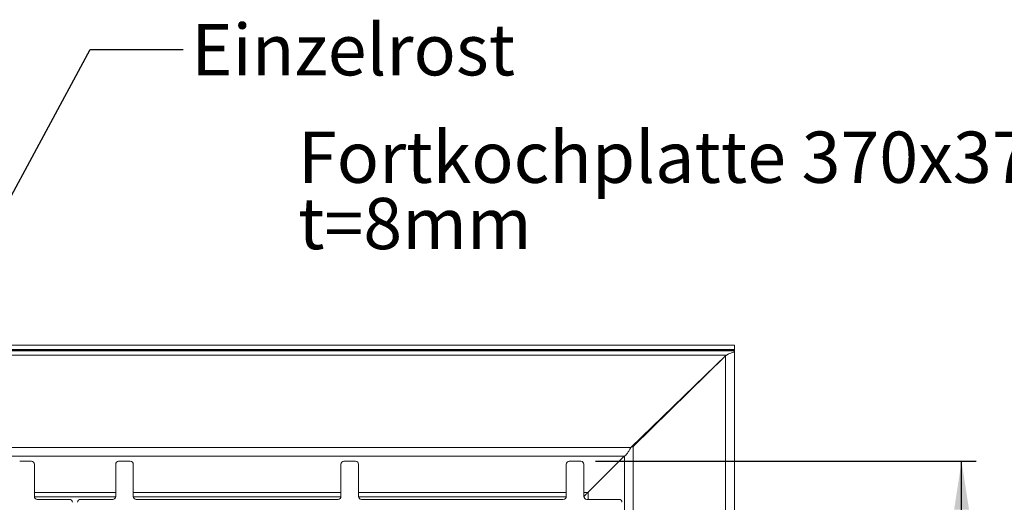
# Paper-space layout 'Blatt2' of a CAD drawing. Units: millimetres. Extents: x 5 to 415, y 5 to 292.
# Drawn here: x 176 to 243, y 120 to 153 of the extents above; entities that cross this region are included whole.
import ezdxf

# ---------------------------------------------------------------- set-up
doc = ezdxf.new("R2010")
doc.units = ezdxf.units.MM
doc.layers.add('BEMAßUNG', color=96, linetype='Continuous')
doc.styles.add('SLDTEXTSTYLE0', font='TXT', dxfattribs={"width": 0.75})
doc.dimstyles.new('SLDDIMSTYLE12', dxfattribs={"dimtxt": 3.5, "dimasz": 3.302, "dimexe": 0, "dimexo": 0.0625, "dimgap": 0.875, "dimtad": 1, "dimlfac": 10, "dimrnd": 1e-09, "dimzin": 12, "dimdsep": 46, "dimtxsty": 'SLDTEXTSTYLE0', "dimsah": 1, "dimcen": 0.09, "dimadec": 0, "dimazin": 3, "dimtfac": 1, "dimtofl": 0, "dimtmove": 0, "dimatfit": 3, "dimfxl": 0, "dimfrac": 2, "dimtolj": 1, "dimtzin": 12, "dimarcsym": 0})
doc.dimstyles.new('SLDDIMSTYLE5', dxfattribs={"dimtxt": 0.18, "dimasz": 3.302, "dimexe": 0, "dimexo": 0.0625, "dimgap": 0, "dimtad": 0, "dimtih": 1, "dimtoh": 1, "dimdec": 0, "dimrnd": 1e-09, "dimzin": 0, "dimdsep": 46, "dimtxsty": 'Standard', "dimsah": 1, "dimcen": 0.09, "dimadec": 0, "dimazin": 0, "dimtfac": 3.302, "dimtdec": 0, "dimtofl": 0, "dimtmove": 0, "dimatfit": 3, "dimfxl": 0, "dimfrac": 2, "dimtolj": 1, "dimtzin": 0, "dimarcsym": 0})

# ---------------------------------------------------------------- blocks, each defined once
blk = doc.blocks.new('_D_36')
at = {"layer": 'BEMAßUNG'}
for p, q in [((215.169, 122.838), (241.149, 122.838)), ((240.149, 78.538), (240.149, 122.838)), ((215.169, 78.538), (241.149, 78.538))]:
    blk.add_line(p, q, dxfattribs=at)
for points in [[(240.149, 122.838), (239.641, 119.536), (240.657, 119.536)], [(240.149, 78.538), (240.657, 81.84), (239.641, 81.84)]]:
    blk.add_solid(points, dxfattribs=at)
at = {"layer": 'BEMAßUNG', "insert": (235.637, 97.725), "char_height": 3.5, "attachment_point": 1, "rotation": 90, "style": 'SLDTEXTSTYLE0'}
blk.add_mtext('443', dxfattribs=at)
blk = doc.blocks.new('SW_NOTE_5')
at = {"layer": 'BEMAßUNG', "color": 0, "char_height": 3.5, "attachment_point": 1, "style": 'SLDTEXTSTYLE0'}
for s, insert in [('Fortkochplatte 370x370', (-52.594, 1.808)), ('t=8mm', (-52.594, -2.718))]:
    blk.add_mtext(s, dxfattribs=dict(at, insert=insert))

psp = doc.layouts.new('Blatt2')

# ---------------------------------------------------------------- linework, layer by layer
at = {"color": 7, "linetype": 'Continuous', "lineweight": 15}
for p, q in [((22.1433, 130.7739), (224.6446, 130.7739)), ((22.1433, 130.475), (224.6446, 130.475)), ((22.1433, 130.3896), (224.6446, 130.3896)), ((22.1433, 130.3873), (224.6446, 130.3873)), ((224.6446, 130.7739), (224.6446, 130.475)), ((224.6446, 130.475), (224.6446, 130.3896)), ((224.6446, 130.3896), (224.6446, 130.3873)), ((224.6446, 130.3873), (224.6446, 130.33)), ((224.0896, 130.0873), (22.6983, 130.0873)), ((217.5733, 123.7757), (224.0896, 130.0873)), ((224.0446, 130.0247), (217.7319, 123.8447)), ((224.0446, 130.0247), (224.2101, 130.1524)), ((224.0446, 130.0247), (224.0775, 130.0756)), ((224.0446, 71.3507), (224.0446, 130.0247)), ((224.2518, 130.175), (224.0896, 130.0873)), ((224.2685, 130.1823), (224.2518, 130.175)), ((224.5861, 130.2851), (224.2685, 130.1823)), ((224.6446, 70.6897), (224.6446, 130.3298)), ((222.0129, 128.0357), (221.9715, 128.0357)), ((221.4942, 127.5279), (221.4942, 127.5734)), ((221.5442, 127.5769), (221.5442, 127.6218)), ((221.5476, 127.6251), (221.5476, 127.5802)), ((219.6145, 125.6878), (219.5474, 125.6878)), ((219.599, 125.7378), (219.6656, 125.7378)), ((219.8034, 125.9357), (219.8678, 125.9357)), ((219.4442, 125.5878), (219.4442, 125.521)), ((217.5733, 123.7757), (29.2146, 123.7757)), ((217.5733, 123.7757), (217.7319, 123.8447)), ((217.7319, 77.5307), (217.7319, 123.8447)), ((29.6663, 123.1876), (217.1216, 123.1876)), ((214.6358, 120.7018), (217.1216, 123.1876)), ((176.6688, 122.8376), (175.8688, 122.8376)), ((176.8688, 120.4376), (176.8688, 122.6376)), ((182.4188, 122.6376), (182.4188, 120.4376)), ((183.4188, 122.8376), (182.6188, 122.8376)), ((183.6188, 120.4376), (183.6188, 122.6376)), ((197.7938, 122.6376), (197.7938, 120.4376)), ((198.7938, 122.8376), (197.9938, 122.8376)), ((198.9938, 120.4376), (198.9938, 122.6376)), ((213.1688, 122.6376), (213.1688, 120.4376)), ((214.1688, 122.8376), (213.3688, 122.8376)), ((214.3688, 120.4376), (214.3688, 122.6376)), ((214.364, 120.4078), (214.4142, 120.4809)), ((179.2688, 120.2376), (177.0688, 120.2376)), ((182.2188, 120.2376), (180.0188, 120.2376)), ((197.5938, 120.2376), (183.8188, 120.2376)), ((212.9688, 120.2376), (199.1938, 120.2376)), ((216.7688, 120.2376), (214.5688, 120.2376))]:
    psp.add_line(p, q, dxfattribs=at)
at = {"color": 8, "linetype": 'Continuous', "lineweight": 15}
for p, q in [((219.3592, 125.4378), (219.2893, 125.4378)), ((217.1439, 123.2022), (217.1439, 78.1731)), ((182.4188, 120.7018), (176.8688, 120.7018)), ((176.8711, 120.4078), (182.4166, 120.4078)), ((197.7938, 120.7018), (183.6188, 120.7018)), ((183.6211, 120.4078), (197.7916, 120.4078)), ((213.1688, 120.7018), (198.9938, 120.7018)), ((198.9961, 120.4078), (213.1666, 120.4078)), ((214.6358, 120.7018), (214.3688, 120.7018)), ((214.6581, 120.2376), (214.6581, 120.724))]:
    psp.add_line(p, q, dxfattribs=at)
at = {"color": 7, "linetype": 'Continuous', "lineweight": 15}
for centre, start, end in [((176.6688, 122.6376), 0, 90), ((182.6188, 122.6376), 90, 180), ((183.4188, 122.6376), 0, 90), ((197.9938, 122.6376), 90, 180), ((198.7938, 122.6376), 0, 90), ((213.3688, 122.6376), 90, 180), ((214.1688, 122.6376), 0, 90), ((177.0688, 120.4376), 180, 270), ((182.2188, 120.4376), 270, 0), ((183.8188, 120.4376), 180, 270), ((197.5938, 120.4376), 270, 0), ((199.1938, 120.4376), 180, 270), ((212.9688, 120.4376), 270, 0), ((214.5688, 120.4376), 180, 270), ((179.2688, 120.0376), 0, 90), ((180.0188, 120.0376), 90, 180), ((216.7688, 120.0376), 0, 90)]:
    psp.add_arc(centre, 0.2, start, end, dxfattribs=at)
for points, knots in [([(224.6446, 130.33), (224.6429, 130.3255), (224.6399, 130.3176), (224.6308, 130.3051), (224.6113, 130.2952), (224.5957, 130.2889), (224.5861, 130.2851)], [0, 0, 0, 0, 0.24606789, 0.42744378, 0.6482429, 1, 1, 1, 1]), ([(217.5733, 123.7757), (217.5357, 123.7071), (217.4604, 123.5698), (217.3475, 123.3892), (217.2345, 123.2486), (217.1593, 123.2079), (217.1216, 123.1876)], [0, 0, 0, 0, 0.249999, 0.5000001, 0.7499961, 1, 1, 1, 1]), ([(214.6358, 120.7018), (214.6225, 120.6901), (214.5959, 120.6666), (214.5316, 120.596), (214.4529, 120.5209), (214.3986, 120.4655), (214.3692, 120.4355)], [0, 0, 0, 0, 0.2529192, 0.5072604, 0.7329898, 1, 1, 1, 1])]:
    psp.add_open_spline(points, degree=3, knots=knots, dxfattribs=at)

# ---------------------------------------------------------------- block references
at = {"layer": 'BEMAßUNG'}
psp.add_blockref('SW_NOTE_5', (247.4618, 143.5363), dxfattribs=at)

# ---------------------------------------------------------------- texts
at = {"layer": 'BEMAßUNG', "insert": (187.5859, 152.68), "char_height": 3.5, "attachment_point": 1, "style": 'SLDTEXTSTYLE0'}
psp.add_mtext('Einzelrost', dxfattribs=at)

# ---------------------------------------------------------------- dimensions: what is measured, and where the dimension line sits
at = {"layer": 'BEMAßUNG'}
dim = psp.add_linear_dim(base=(240.1485, 122.8376), p1=(214.1688, 78.5376), p2=(214.1688, 122.8376), angle=90, dimstyle='SLDDIMSTYLE12', dxfattribs=at)
dim.commit()
dim.dimension.update_dxf_attribs({"geometry": '_D_36', "text_midpoint": (240.1485, 101.6047), "dimtype": 160})

# ---------------------------------------------------------------- leaders
psp.add_leader([(161.4938, 115.454), (180.683, 150.9372), (187.033, 150.9372)], dimstyle='SLDDIMSTYLE5', dxfattribs=at)

doc.saveas('drawing.dxf')
